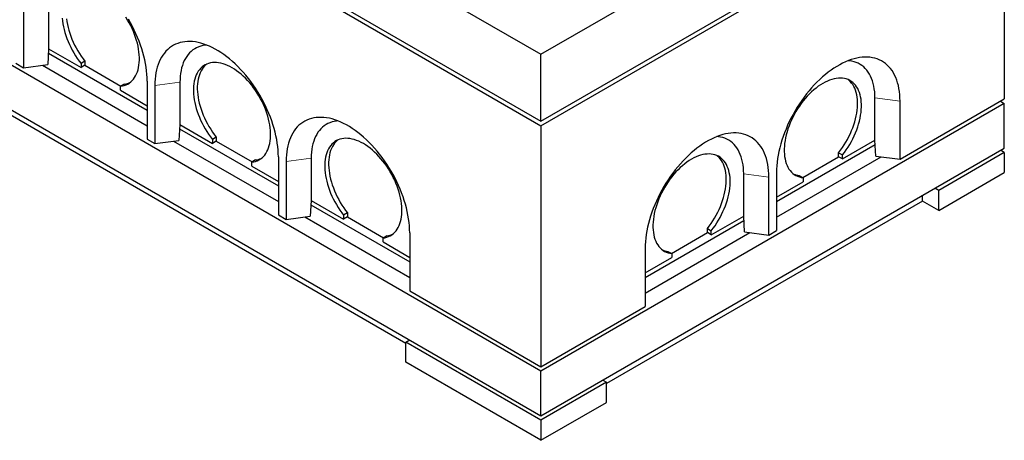
# Model space of a CAD drawing. Units: millimetres. Extents: x 7 to 375, y 9 to 285.
# Drawn here: x 285 to 375, y 140 to 178 of the extents above; entities that cross this region are included whole.
import ezdxf

# ---------------------------------------------------------------- set-up
doc = ezdxf.new("R2010")
doc.units = ezdxf.units.MM
doc.linetypes.add('PHANTOM', pattern=[12.7, 6.35, -1.27, 1.27, -1.27, 1.27, -1.27])

msp = doc.modelspace()

# ---------------------------------------------------------------- linework, layer by layer
at = {"color": 7, "linetype": 'Continuous', "lineweight": 25}
for p, q in [((236.844, 230.399), (332.304, 175.292)), ((236.844, 224.275), (332.304, 169.168)), ((236.844, 223.867), (332.304, 168.759)), ((332.304, 146.305), (236.844, 201.412)), ((332.304, 175.292), (374.73, 199.784)), ((236.844, 197.329), (332.304, 142.222)), ((332.304, 169.168), (374.73, 193.66)), ((332.304, 168.759), (374.73, 193.252)), ((374.73, 193.252), (374.73, 171.205)), ((319.929, 148.834), (250.704, 188.798)), ((287.225, 179.676), (287.225, 175.798)), ((284.928, 179.37), (284.928, 174.063)), ((287.224, 175.797), (287.139, 174.357)), ((287.201, 175.404), (296.241, 170.185)), ((287.225, 175.798), (287.224, 175.797)), ((287.225, 175.798), (290.195, 174.083)), ((332.304, 169.168), (332.304, 175.292)), ((284.22, 174.471), (284.928, 174.063)), ((284.928, 174.063), (287.139, 174.357)), ((286.651, 174.292), (296.241, 168.756)), ((290.549, 174.654), (290.195, 174.45)), ((290.195, 174.45), (290.195, 174.083)), ((290.549, 174.287), (290.195, 174.083)), ((290.549, 174.654), (290.549, 174.287)), ((290.549, 174.287), (293.838, 172.389)), ((294.155, 172.572), (293.802, 172.368)), ((293.802, 172.001), (293.802, 172.368)), ((296.241, 172.839), (296.241, 167.531)), ((296.948, 172.431), (296.948, 167.123)), ((299.246, 172.737), (299.246, 168.858)), ((293.802, 172.001), (296.241, 170.593)), ((362.886, 167.43), (362.886, 171.308)), ((374.73, 170.797), (332.304, 146.305)), ((365.184, 165.694), (374.73, 171.205)), ((365.184, 165.694), (365.184, 171.002)), ((374.376, 171.001), (374.73, 170.797)), ((374.73, 166.714), (374.73, 170.797)), ((299.244, 168.858), (299.16, 167.418)), ((299.246, 168.858), (299.244, 168.858)), ((299.246, 168.858), (302.216, 167.144)), ((332.304, 168.759), (332.304, 146.713)), ((299.221, 168.464), (308.262, 163.245)), ((302.57, 167.715), (302.216, 167.51)), ((302.57, 167.715), (302.57, 167.348)), ((296.241, 167.531), (296.948, 167.123)), ((296.948, 167.123), (299.16, 167.418)), ((298.672, 167.353), (308.262, 161.816)), ((302.216, 167.51), (302.216, 167.144)), ((302.57, 167.348), (302.216, 167.144)), ((302.57, 167.348), (305.858, 165.449)), ((353.87, 161.817), (362.911, 167.036)), ((359.916, 165.715), (362.886, 167.43)), ((362.888, 167.429), (362.886, 167.43)), ((362.972, 165.989), (362.888, 167.429)), ((308.262, 165.899), (308.262, 160.592)), ((332.304, 142.222), (374.73, 166.714)), ((353.87, 160.388), (363.461, 165.924)), ((356.274, 164.021), (359.563, 165.919)), ((359.563, 166.286), (359.916, 166.082)), ((359.563, 165.919), (359.563, 166.286)), ((359.916, 165.715), (359.563, 165.919)), ((359.916, 165.715), (359.916, 166.082)), ((362.972, 165.989), (365.184, 165.694)), ((374.73, 166.306), (368.72, 162.836)), ((374.73, 166.306), (374.376, 166.51)), ((374.73, 166.306), (374.73, 164.469)), ((306.176, 165.633), (305.823, 165.429)), ((305.823, 165.062), (305.823, 165.429)), ((305.823, 165.062), (308.262, 163.654)), ((308.969, 165.491), (308.969, 160.184)), ((311.267, 165.797), (311.267, 161.919)), ((350.865, 160.49), (350.865, 164.369)), ((353.87, 164.471), (353.87, 159.163)), ((355.956, 164.204), (356.31, 164)), ((368.72, 160.999), (374.73, 164.469)), ((353.163, 158.755), (353.163, 164.062)), ((353.87, 162.225), (356.31, 163.633)), ((356.31, 164), (356.31, 163.633)), ((367.235, 161.856), (367.235, 162.387)), ((368.72, 162.836), (368.366, 163.04)), ((368.72, 160.999), (368.72, 162.836)), ((311.265, 161.919), (311.181, 160.478)), ((311.242, 161.525), (320.283, 156.306)), ((311.267, 161.919), (311.265, 161.919)), ((311.267, 161.919), (314.237, 160.204)), ((367.235, 161.856), (338.314, 145.161)), ((368.72, 160.999), (367.235, 161.856)), ((308.262, 160.592), (308.969, 160.184)), ((308.969, 160.184), (311.181, 160.478)), ((314.591, 160.775), (314.237, 160.571)), ((314.237, 160.571), (314.237, 160.204)), ((314.591, 160.775), (314.591, 160.408)), ((347.895, 158.775), (350.865, 160.49)), ((350.867, 160.49), (350.865, 160.49)), ((350.952, 159.05), (350.867, 160.49)), ((310.693, 160.413), (320.283, 154.877)), ((314.591, 160.408), (314.237, 160.204)), ((314.591, 160.408), (317.879, 158.51)), ((341.85, 154.877), (350.89, 160.096)), ((318.197, 158.693), (317.843, 158.489)), ((320.283, 158.96), (320.283, 153.652)), ((341.85, 153.448), (351.44, 158.985)), ((344.253, 157.081), (347.542, 158.98)), ((347.542, 159.346), (347.895, 159.142)), ((347.542, 158.98), (347.542, 159.346)), ((347.895, 158.775), (347.542, 158.98)), ((347.895, 158.775), (347.895, 159.142)), ((350.952, 159.05), (353.163, 158.755)), ((353.163, 158.755), (353.87, 159.163)), ((317.843, 158.122), (317.843, 158.489)), ((317.843, 158.122), (320.283, 156.714)), ((341.85, 157.531), (341.85, 152.224)), ((343.936, 157.264), (344.289, 157.06)), ((344.289, 157.06), (344.289, 156.694)), ((341.85, 155.285), (344.289, 156.694)), ((320.283, 153.652), (332.304, 146.713)), ((332.304, 146.713), (341.85, 152.224)), ((319.929, 148.957), (320.283, 149.161)), ((332.304, 141.814), (319.929, 148.957)), ((319.929, 147.12), (319.929, 148.957)), ((332.304, 139.976), (319.929, 147.12)), ((332.304, 142.222), (332.304, 146.305)), ((338.314, 145.283), (332.304, 141.814)), ((337.961, 145.487), (338.314, 145.283)), ((338.314, 143.446), (338.314, 145.283)), ((332.304, 139.976), (338.314, 143.446)), ((332.304, 141.814), (332.304, 139.976))]:
    msp.add_line(p, q, dxfattribs=at)
at = {"color": 8, "linetype": 'PHANTOM', "lineweight": 18}
for p, q in [((299.246, 172.737), (296.948, 172.431)), ((362.886, 171.308), (365.184, 171.002)), ((311.267, 165.797), (308.969, 165.491)), ((350.865, 164.369), (353.163, 164.062))]:
    msp.add_line(p, q, dxfattribs=at)
at = {"color": 7, "linetype": 'Continuous', "lineweight": 25, "flags": 128}
for points in [[(288.477, 178.596), (288.501, 178.342), (288.538, 178.082), (288.587, 177.819), (288.648, 177.552), (288.721, 177.284), (288.805, 177.014), (288.9, 176.743), (289.006, 176.474), (289.123, 176.205), (289.25, 175.94), (289.386, 175.678), (289.532, 175.42), (289.686, 175.167), (289.849, 174.921), (290.019, 174.681), (290.195, 174.45)], [(288.855, 178.546), (288.892, 178.286), (288.941, 178.023), (289.001, 177.756), (289.074, 177.488), (289.158, 177.218), (289.254, 176.947), (289.36, 176.678), (289.477, 176.41), (289.603, 176.144), (289.74, 175.882), (289.886, 175.624), (290.04, 175.371), (290.202, 175.125), (290.372, 174.886), (290.549, 174.654)], [(293.802, 172.368), (293.979, 172.395), (294.149, 172.439), (294.311, 172.497), (294.465, 172.572), (294.611, 172.662), (294.747, 172.766), (294.874, 172.885), (294.991, 173.019), (295.097, 173.166), (295.192, 173.326), (295.277, 173.499), (295.349, 173.684), (295.41, 173.88), (295.459, 174.087), (295.496, 174.304), (295.521, 174.53), (295.533, 174.764), (295.532, 175.006), (295.52, 175.254), (295.495, 175.509), (295.458, 175.768), (295.408, 176.032), (295.347, 176.299), (295.274, 176.567), (295.189, 176.837), (295.094, 177.108), (294.987, 177.377), (294.87, 177.645), (294.743, 177.911), (294.606, 178.173), (294.46, 178.431), (294.305, 178.683)], [(296.241, 172.839), (296.235, 173.149), (296.216, 173.465), (296.185, 173.787), (296.142, 174.114), (296.087, 174.446), (296.019, 174.781), (295.939, 175.119), (295.848, 175.459), (295.745, 175.801), (295.631, 176.143), (295.505, 176.485), (295.369, 176.827), (295.222, 177.167), (295.066, 177.504), (294.899, 177.839), (294.723, 178.169), (294.537, 178.495)], [(308.262, 165.899), (308.256, 166.209), (308.237, 166.525), (308.206, 166.847), (308.163, 167.175), (308.107, 167.506), (308.04, 167.841), (307.96, 168.179), (307.869, 168.52), (307.766, 168.861), (307.652, 169.204), (307.526, 169.546), (307.39, 169.887), (307.243, 170.227), (307.086, 170.565), (306.92, 170.899), (306.743, 171.23), (306.558, 171.556), (306.364, 171.877), (306.162, 172.192), (305.952, 172.5), (305.734, 172.801), (305.51, 173.094), (305.279, 173.378), (305.043, 173.653), (304.801, 173.918), (304.554, 174.173), (304.303, 174.416), (304.048, 174.648), (303.79, 174.868), (303.529, 175.076), (303.267, 175.27), (303.003, 175.452), (302.738, 175.619), (302.473, 175.772), (302.208, 175.911), (301.944, 176.034), (301.681, 176.143), (301.42, 176.236), (301.162, 176.314), (300.908, 176.376), (300.657, 176.422), (300.41, 176.453), (300.168, 176.467), (299.931, 176.465), (299.701, 176.447), (299.476, 176.413), (299.259, 176.363), (299.049, 176.298), (298.846, 176.217), (298.652, 176.12), (298.467, 176.008), (298.291, 175.88), (298.124, 175.739), (297.967, 175.582), (297.82, 175.412), (297.684, 175.228), (297.559, 175.03), (297.445, 174.82), (297.342, 174.597), (297.25, 174.362), (297.171, 174.116), (297.103, 173.859), (297.048, 173.591), (297.004, 173.314), (296.973, 173.028), (296.955, 172.733), (296.948, 172.431)], [(301.696, 176.137), (301.562, 176.125), (301.355, 176.093), (301.155, 176.044), (300.962, 175.979), (300.777, 175.898), (300.601, 175.802), (300.434, 175.69), (300.277, 175.563), (300.129, 175.421), (299.992, 175.265), (299.865, 175.094), (299.75, 174.91), (299.646, 174.713), (299.553, 174.504), (299.472, 174.283), (299.404, 174.05), (299.347, 173.806), (299.303, 173.552), (299.272, 173.289), (299.253, 173.017), (299.246, 172.737)], [(365.184, 171.002), (365.178, 171.304), (365.159, 171.599), (365.128, 171.885), (365.085, 172.163), (365.029, 172.43), (364.962, 172.687), (364.882, 172.933), (364.791, 173.168), (364.688, 173.391), (364.574, 173.601), (364.448, 173.799), (364.312, 173.983), (364.165, 174.154), (364.008, 174.31), (363.842, 174.452), (363.665, 174.579), (363.48, 174.691), (363.286, 174.788), (363.084, 174.869), (362.874, 174.935), (362.656, 174.985), (362.432, 175.018), (362.201, 175.036), (361.965, 175.038), (361.723, 175.024), (361.476, 174.994), (361.225, 174.947), (360.97, 174.885), (360.712, 174.808), (360.452, 174.714), (360.189, 174.606), (359.925, 174.482), (359.66, 174.343), (359.395, 174.19), (359.13, 174.023), (358.866, 173.842), (358.603, 173.647), (358.343, 173.44), (358.085, 173.22), (357.83, 172.988), (357.579, 172.744), (357.332, 172.489), (357.09, 172.224), (356.853, 171.949), (356.623, 171.665), (356.398, 171.372), (356.181, 171.071), (355.971, 170.763), (355.768, 170.448), (355.574, 170.127), (355.389, 169.801), (355.213, 169.47), (355.046, 169.136), (354.889, 168.799), (354.743, 168.459), (354.606, 168.117), (354.481, 167.775), (354.367, 167.433), (354.264, 167.091), (354.172, 166.751), (354.093, 166.413), (354.025, 166.077), (353.97, 165.746), (353.926, 165.419), (353.895, 165.097), (353.877, 164.78), (353.87, 164.471)], [(305.823, 165.429), (305.999, 165.456), (306.169, 165.499), (306.332, 165.558), (306.486, 165.632), (306.632, 165.722), (306.768, 165.827), (306.895, 165.946), (307.012, 166.079), (307.118, 166.226), (307.213, 166.387), (307.297, 166.559), (307.37, 166.744), (307.431, 166.94), (307.48, 167.147), (307.517, 167.364), (307.541, 167.59), (307.554, 167.824), (307.553, 168.066), (307.541, 168.315), (307.516, 168.57), (307.479, 168.829), (307.429, 169.092), (307.368, 169.359), (307.295, 169.628), (307.21, 169.898), (307.114, 170.168), (307.008, 170.438), (306.891, 170.706), (306.764, 170.971), (306.627, 171.234), (306.481, 171.491), (306.326, 171.744), (306.164, 171.99), (305.993, 172.229), (305.816, 172.46), (305.633, 172.683), (305.444, 172.896), (305.25, 173.099), (305.051, 173.291), (304.849, 173.471), (304.644, 173.639), (304.437, 173.794), (304.229, 173.936), (304.019, 174.064), (303.81, 174.178), (303.602, 174.277), (303.394, 174.361), (303.19, 174.429), (302.988, 174.482), (302.789, 174.519), (302.595, 174.54), (302.406, 174.546), (302.223, 174.535), (302.045, 174.508), (301.875, 174.465), (301.713, 174.407), (301.558, 174.333), (301.412, 174.244), (301.275, 174.14), (301.148, 174.021), (301.031, 173.888), (300.924, 173.742), (300.829, 173.582), (300.744, 173.409), (300.671, 173.225), (300.61, 173.029), (300.56, 172.823), (300.523, 172.606), (300.498, 172.381), (300.486, 172.146), (300.485, 171.905), (300.498, 171.656), (300.522, 171.402), (300.559, 171.143), (300.608, 170.879), (300.669, 170.613), (300.741, 170.344), (300.826, 170.074), (300.921, 169.804), (301.027, 169.534), (301.144, 169.266), (301.271, 169), (301.407, 168.738), (301.553, 168.48), (301.707, 168.228), (301.869, 167.981), (302.039, 167.742), (302.216, 167.51)], [(301.703, 174.403), (301.629, 174.344), (301.502, 174.225), (301.385, 174.092), (301.278, 173.946), (301.182, 173.786), (301.098, 173.614), (301.025, 173.429), (300.963, 173.233), (300.914, 173.027), (300.877, 172.81), (300.852, 172.585), (300.839, 172.351), (300.839, 172.109), (300.851, 171.86), (300.876, 171.606), (300.912, 171.347), (300.961, 171.083), (301.022, 170.817), (301.095, 170.548), (301.179, 170.278), (301.274, 170.008), (301.381, 169.738), (301.497, 169.47), (301.624, 169.204), (301.761, 168.942), (301.906, 168.684), (302.061, 168.432), (302.223, 168.185), (302.393, 167.946), (302.57, 167.715)], [(362.886, 171.308), (362.88, 171.588), (362.861, 171.86), (362.829, 172.123), (362.785, 172.377), (362.729, 172.621), (362.66, 172.854), (362.579, 173.075), (362.487, 173.285), (362.383, 173.482), (362.267, 173.666), (362.141, 173.836), (362.003, 173.992), (361.856, 174.134), (361.698, 174.261), (361.531, 174.373), (361.355, 174.469), (361.171, 174.55), (360.978, 174.615), (360.778, 174.664), (360.57, 174.697), (360.437, 174.709)], [(359.916, 166.082), (360.093, 166.313), (360.263, 166.553), (360.425, 166.799), (360.58, 167.052), (360.725, 167.309), (360.862, 167.572), (360.989, 167.837), (361.105, 168.105), (361.212, 168.375), (361.307, 168.645), (361.391, 168.915), (361.464, 169.184), (361.525, 169.451), (361.574, 169.714), (361.61, 169.973), (361.635, 170.228), (361.647, 170.476), (361.647, 170.718), (361.634, 170.952), (361.609, 171.178), (361.572, 171.394), (361.523, 171.6), (361.461, 171.796), (361.388, 171.981), (361.304, 172.153), (361.208, 172.313), (361.101, 172.459), (360.984, 172.592), (360.857, 172.711), (360.72, 172.815), (360.575, 172.904), (360.42, 172.978), (360.257, 173.037), (360.087, 173.079), (359.91, 173.106), (359.727, 173.117), (359.537, 173.112), (359.343, 173.09), (359.145, 173.053), (358.943, 173), (358.738, 172.932), (358.531, 172.848), (358.322, 172.749), (358.113, 172.635), (357.904, 172.507), (357.695, 172.365), (357.488, 172.21), (357.283, 172.042), (357.081, 171.862), (356.883, 171.67), (356.689, 171.467), (356.5, 171.254), (356.316, 171.031), (356.139, 170.8), (355.969, 170.561), (355.806, 170.315), (355.652, 170.062), (355.506, 169.805), (355.369, 169.543), (355.242, 169.277), (355.125, 169.009), (355.018, 168.739), (354.922, 168.469), (354.838, 168.199), (354.765, 167.93), (354.703, 167.664), (354.654, 167.4), (354.617, 167.141), (354.592, 166.886), (354.579, 166.638), (354.579, 166.396), (354.591, 166.161), (354.616, 165.935), (354.653, 165.719), (354.701, 165.512), (354.762, 165.316), (354.835, 165.131), (354.919, 164.958), (355.015, 164.798), (355.121, 164.651), (355.238, 164.517), (355.364, 164.398), (355.501, 164.293), (355.646, 164.204), (355.801, 164.129), (355.963, 164.07), (356.133, 164.027), (356.31, 164)], [(359.563, 166.286), (359.74, 166.517), (359.909, 166.757), (360.072, 167.003), (360.226, 167.256), (360.372, 167.514), (360.508, 167.776), (360.635, 168.041), (360.752, 168.309), (360.858, 168.579), (360.953, 168.85), (361.038, 169.12), (361.11, 169.388), (361.171, 169.655), (361.22, 169.918), (361.257, 170.177), (361.281, 170.432), (361.294, 170.68), (361.293, 170.922), (361.281, 171.156), (361.256, 171.382), (361.219, 171.598), (361.169, 171.805), (361.108, 172), (361.035, 172.185), (360.95, 172.357), (360.855, 172.517), (360.748, 172.664), (360.631, 172.796), (360.504, 172.915), (360.43, 172.974)], [(320.283, 158.96), (320.277, 159.27), (320.258, 159.586), (320.227, 159.908), (320.184, 160.235), (320.128, 160.567), (320.06, 160.902), (319.981, 161.24), (319.89, 161.58), (319.787, 161.922), (319.672, 162.264), (319.547, 162.607), (319.411, 162.948), (319.264, 163.288), (319.107, 163.625), (318.94, 163.96), (318.764, 164.29), (318.579, 164.616), (318.385, 164.937), (318.183, 165.252), (317.972, 165.56), (317.755, 165.861), (317.531, 166.154), (317.3, 166.438), (317.063, 166.713), (316.821, 166.978), (316.575, 167.233), (316.324, 167.477), (316.069, 167.709), (315.811, 167.929), (315.55, 168.136), (315.288, 168.331), (315.024, 168.512), (314.759, 168.679), (314.493, 168.833), (314.228, 168.971), (313.964, 169.095), (313.702, 169.204), (313.441, 169.297), (313.183, 169.375), (312.928, 169.437), (312.677, 169.483), (312.431, 169.513), (312.189, 169.527), (311.952, 169.526), (311.721, 169.508), (311.497, 169.474), (311.28, 169.424), (311.069, 169.358), (310.867, 169.277), (310.673, 169.18), (310.488, 169.068), (310.312, 168.941), (310.145, 168.799), (309.988, 168.643), (309.841, 168.472), (309.705, 168.288), (309.58, 168.091), (309.465, 167.88), (309.363, 167.657), (309.271, 167.423), (309.192, 167.176), (309.124, 166.919), (309.068, 166.652), (309.025, 166.375), (308.994, 166.088), (308.975, 165.794), (308.969, 165.491)], [(313.716, 169.198), (313.583, 169.186), (313.376, 169.153), (313.175, 169.104), (312.983, 169.039), (312.798, 168.959), (312.622, 168.862), (312.455, 168.75), (312.298, 168.623), (312.15, 168.481), (312.013, 168.325), (311.886, 168.155), (311.771, 167.971), (311.667, 167.774), (311.574, 167.565), (311.493, 167.343), (311.424, 167.11), (311.368, 166.867), (311.324, 166.613), (311.292, 166.349), (311.273, 166.077), (311.267, 165.797)], [(353.163, 164.062), (353.157, 164.365), (353.138, 164.66), (353.107, 164.946), (353.064, 165.223), (353.009, 165.491), (352.941, 165.748), (352.861, 165.994), (352.77, 166.229), (352.667, 166.451), (352.553, 166.662), (352.427, 166.859), (352.291, 167.044), (352.145, 167.214), (351.988, 167.37), (351.821, 167.512), (351.645, 167.639), (351.459, 167.752), (351.265, 167.848), (351.063, 167.93), (350.853, 167.995), (350.635, 168.045), (350.411, 168.079), (350.18, 168.097), (349.944, 168.099), (349.702, 168.084), (349.455, 168.054), (349.204, 168.008), (348.949, 167.946), (348.691, 167.868), (348.431, 167.775), (348.168, 167.666), (347.904, 167.542), (347.639, 167.404), (347.374, 167.251), (347.109, 167.083), (346.845, 166.902), (346.582, 166.708), (346.322, 166.5), (346.064, 166.28), (345.809, 166.048), (345.558, 165.804), (345.311, 165.55), (345.069, 165.285), (344.833, 165.01), (344.602, 164.725), (344.378, 164.432), (344.16, 164.132), (343.95, 163.823), (343.748, 163.509), (343.554, 163.188), (343.368, 162.862), (343.192, 162.531), (343.025, 162.197), (342.868, 161.859), (342.722, 161.519), (342.586, 161.178), (342.46, 160.836), (342.346, 160.493), (342.243, 160.151), (342.152, 159.811), (342.072, 159.473), (342.004, 159.138), (341.949, 158.806), (341.906, 158.479), (341.875, 158.157), (341.856, 157.841), (341.85, 157.531)], [(350.865, 164.369), (350.859, 164.649), (350.84, 164.921), (350.809, 165.184), (350.765, 165.438), (350.708, 165.681), (350.639, 165.914), (350.559, 166.136), (350.466, 166.345), (350.362, 166.542), (350.246, 166.726), (350.12, 166.896), (349.983, 167.053), (349.835, 167.194), (349.678, 167.322), (349.511, 167.433), (349.335, 167.53), (349.15, 167.611), (348.957, 167.676), (348.757, 167.724), (348.549, 167.757), (348.416, 167.769)], [(317.843, 158.489), (318.02, 158.516), (318.19, 158.56), (318.353, 158.619), (318.507, 158.693), (318.652, 158.783), (318.789, 158.887), (318.916, 159.006), (319.033, 159.14), (319.139, 159.287), (319.234, 159.447), (319.318, 159.62), (319.391, 159.805), (319.452, 160.001), (319.501, 160.208), (319.538, 160.425), (319.562, 160.651), (319.574, 160.885), (319.574, 161.127), (319.562, 161.376), (319.537, 161.63), (319.499, 161.889), (319.45, 162.153), (319.389, 162.42), (319.316, 162.688), (319.231, 162.958), (319.135, 163.229), (319.029, 163.498), (318.912, 163.766), (318.784, 164.032), (318.648, 164.294), (318.502, 164.552), (318.347, 164.804), (318.184, 165.05), (318.014, 165.289), (317.837, 165.521), (317.654, 165.743), (317.465, 165.956), (317.271, 166.159), (317.072, 166.351), (316.87, 166.531), (316.665, 166.699), (316.458, 166.855), (316.25, 166.997), (316.04, 167.125), (315.831, 167.238), (315.622, 167.337), (315.415, 167.421), (315.21, 167.49), (315.008, 167.543), (314.81, 167.58), (314.616, 167.601), (314.427, 167.606), (314.243, 167.595), (314.066, 167.569), (313.896, 167.526), (313.733, 167.467), (313.579, 167.394), (313.433, 167.304), (313.296, 167.2), (313.169, 167.082), (313.052, 166.949), (312.945, 166.802), (312.849, 166.642), (312.765, 166.47), (312.692, 166.286), (312.631, 166.09), (312.581, 165.883), (312.544, 165.667), (312.519, 165.441), (312.506, 165.207), (312.506, 164.965), (312.518, 164.717), (312.543, 164.463), (312.58, 164.203), (312.629, 163.94), (312.69, 163.673), (312.762, 163.405), (312.846, 163.135), (312.942, 162.864), (313.048, 162.595), (313.165, 162.326), (313.292, 162.061), (313.428, 161.799), (313.574, 161.541), (313.728, 161.288), (313.89, 161.042), (314.06, 160.802), (314.237, 160.571)], [(313.723, 167.463), (313.65, 167.404), (313.523, 167.286), (313.405, 167.153), (313.299, 167.006), (313.203, 166.846), (313.118, 166.674), (313.045, 166.49), (312.984, 166.294), (312.935, 166.087), (312.898, 165.871), (312.873, 165.645), (312.86, 165.411), (312.86, 165.169), (312.872, 164.921), (312.896, 164.667), (312.933, 164.407), (312.982, 164.144), (313.043, 163.878), (313.116, 163.609), (313.2, 163.339), (313.295, 163.068), (313.402, 162.799), (313.518, 162.531), (313.645, 162.265), (313.782, 162.003), (313.927, 161.745), (314.081, 161.492), (314.244, 161.246), (314.414, 161.007), (314.591, 160.775)], [(347.895, 159.142), (348.072, 159.374), (348.242, 159.613), (348.405, 159.86), (348.559, 160.112), (348.705, 160.37), (348.841, 160.632), (348.968, 160.898), (349.085, 161.166), (349.191, 161.436), (349.286, 161.706), (349.37, 161.976), (349.443, 162.245), (349.504, 162.511), (349.553, 162.775), (349.59, 163.034), (349.614, 163.288), (349.626, 163.537), (349.626, 163.778), (349.614, 164.012), (349.589, 164.238), (349.551, 164.455), (349.502, 164.661), (349.441, 164.857), (349.368, 165.041), (349.283, 165.214), (349.187, 165.373), (349.081, 165.52), (348.964, 165.653), (348.836, 165.772), (348.7, 165.876), (348.554, 165.965), (348.399, 166.039), (348.236, 166.097), (348.066, 166.14), (347.889, 166.167), (347.706, 166.177), (347.517, 166.172), (347.323, 166.151), (347.124, 166.114), (346.922, 166.061), (346.717, 165.992), (346.51, 165.908), (346.302, 165.81), (346.092, 165.696), (345.883, 165.568), (345.674, 165.426), (345.467, 165.271), (345.262, 165.103), (345.06, 164.922), (344.862, 164.73), (344.668, 164.528), (344.479, 164.314), (344.295, 164.092), (344.118, 163.861), (343.948, 163.622), (343.785, 163.375), (343.631, 163.123), (343.485, 162.865), (343.348, 162.603), (343.221, 162.338), (343.104, 162.07), (342.997, 161.8), (342.902, 161.53), (342.817, 161.26), (342.744, 160.991), (342.683, 160.724), (342.633, 160.461), (342.596, 160.201), (342.571, 159.947), (342.558, 159.698), (342.558, 159.456), (342.57, 159.222), (342.595, 158.996), (342.632, 158.779), (342.681, 158.572), (342.742, 158.376), (342.814, 158.191), (342.898, 158.018), (342.994, 157.858), (343.1, 157.711), (343.217, 157.578), (343.344, 157.459), (343.48, 157.354), (343.626, 157.264), (343.78, 157.19), (343.942, 157.131), (344.112, 157.088), (344.289, 157.06)], [(347.542, 159.346), (347.719, 159.578), (347.889, 159.817), (348.051, 160.064), (348.205, 160.316), (348.351, 160.574), (348.487, 160.836), (348.614, 161.102), (348.731, 161.37), (348.837, 161.64), (348.933, 161.91), (349.017, 162.18), (349.089, 162.449), (349.15, 162.715), (349.199, 162.979), (349.236, 163.238), (349.261, 163.492), (349.273, 163.741), (349.273, 163.982), (349.26, 164.216), (349.235, 164.442), (349.198, 164.659), (349.148, 164.865), (349.087, 165.061), (349.014, 165.245), (348.929, 165.418), (348.834, 165.578), (348.727, 165.724), (348.61, 165.857), (348.483, 165.976), (348.409, 166.035)]]:
    msp.add_lwpolyline(points, dxfattribs=at)
at = {"color": 7, "linetype": 'Continuous', "lineweight": 25}
for centre, start, end in [((293.974, 174.352), 275.81897, 292.85944), ((305.995, 167.413), 275.81897, 292.85944), ((356.138, 165.984), 247.14056, 264.18103), ((318.016, 160.473), 275.81897, 292.85944), ((344.117, 159.044), 247.14056, 264.18103)]:
    msp.add_arc(centre, 1.789, start, end, dxfattribs=at)

doc.saveas('drawing.dxf')
